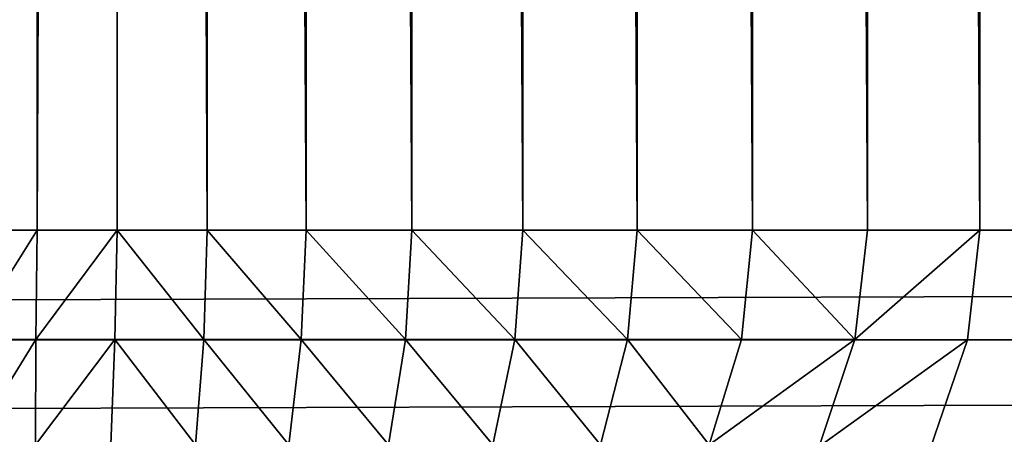
# Model space of a CAD drawing. Extents: x 308 to 5813, y 422 to 1268.
# Drawn here: x 3691 to 3714, y 437 to 447 of the extents above; entities that cross this region are included whole.
import ezdxf

# ---------------------------------------------------------------- set-up
doc = ezdxf.new("R2010")
doc.units = 0
doc.header["$LTSCALE"] = 25.4
doc.layers.get('0').update_dxf_attribs({"color": 13, "linetype": 'CONTINUOUS'})

# ---------------------------------------------------------------- blocks, each defined once
blk = doc.blocks.new('GROUP_28')
at = {"color": 45}
for p, q in [((297.618, 20, 481.713), (297.618, 483.302, 481.713)), ((297.618, 20, 481.713), (297.618, 483.302, 481.713)), ((299.517, 20, 479.487), (299.517, 482.674, 479.487)), ((299.517, 20, 479.487), (299.517, 482.674, 479.487)), ((301.659, 20, 477.423), (301.659, 482.092, 477.423)), ((301.659, 20, 477.423), (301.659, 482.092, 477.423)), ((304.005, 20, 475.557), (304.005, 481.567, 475.557)), ((304.005, 20, 475.557), (304.005, 481.567, 475.557)), ((306.518, 20, 473.921), (306.518, 481.105, 473.921)), ((306.518, 20, 473.921), (306.518, 481.105, 473.921)), ((309.153, 20, 472.542), (309.153, 480.717, 472.542)), ((309.153, 20, 472.542), (309.153, 480.717, 472.542)), ((311.865, 20, 471.444), (311.865, 480.407, 471.444)), ((311.865, 20, 471.444), (311.865, 480.407, 471.444)), ((314.608, 20, 470.647), (314.608, 480.182, 470.647)), ((314.608, 20, 470.647), (314.608, 480.182, 470.647)), ((317.335, 20, 470.162), (317.335, 480.046, 470.162)), ((317.335, 20, 470.162), (317.335, 480.046, 470.162)), ((320, 20, 470), (320, 480, 470)), ((320, 20, 470), (320, 480, 470)), ((20, 20, 40), (780, 20, 40)), ((20, 20, 40), (780, 20, 40)), ((295.994, 20, 484.063), (297.618, 20, 481.713)), ((295.994, 20, 484.063), (297.618, 20, 481.713)), ((297.618, 20, 481.713), (297.59, 17.401, 481.464)), ((297.618, 20, 481.713), (297.59, 17.401, 481.464)), ((297.618, 20, 481.713), (299.517, 20, 479.487)), ((297.618, 20, 481.713), (299.517, 20, 479.487)), ((299.517, 20, 479.487), (299.462, 17.401, 479.269)), ((299.517, 20, 479.487), (299.462, 17.401, 479.269)), ((299.517, 20, 479.487), (301.659, 20, 477.423)), ((299.517, 20, 479.487), (301.659, 20, 477.423)), ((301.659, 20, 477.423), (301.574, 17.401, 477.234)), ((301.659, 20, 477.423), (301.574, 17.401, 477.234)), ((301.659, 20, 477.423), (304.005, 20, 475.557)), ((301.659, 20, 477.423), (304.005, 20, 475.557)), ((304.005, 20, 475.557), (303.888, 17.401, 475.394)), ((304.005, 20, 475.557), (303.888, 17.401, 475.394)), ((304.005, 20, 475.557), (306.518, 20, 473.921)), ((304.005, 20, 475.557), (306.518, 20, 473.921)), ((306.518, 20, 473.921), (306.365, 17.401, 473.781)), ((306.518, 20, 473.921), (306.365, 17.401, 473.781)), ((306.518, 20, 473.921), (309.153, 20, 472.542)), ((306.518, 20, 473.921), (309.153, 20, 472.542)), ((309.153, 20, 472.542), (308.963, 17.401, 472.421)), ((309.153, 20, 472.542), (308.963, 17.401, 472.421)), ((309.153, 20, 472.542), (311.865, 20, 471.444)), ((309.153, 20, 472.542), (311.865, 20, 471.444)), ((311.865, 20, 471.444), (311.638, 17.401, 471.339)), ((311.865, 20, 471.444), (311.638, 17.401, 471.339)), ((311.865, 20, 471.444), (314.608, 20, 470.647)), ((311.865, 20, 471.444), (314.608, 20, 470.647)), ((314.608, 20, 470.647), (314.342, 17.401, 470.552)), ((314.608, 20, 470.647), (314.342, 17.401, 470.552)), ((314.608, 20, 470.647), (317.335, 20, 470.162)), ((314.608, 20, 470.647), (317.335, 20, 470.162)), ((317.335, 20, 470.162), (317.032, 17.401, 470.075)), ((317.335, 20, 470.162), (317.032, 17.401, 470.075)), ((317.335, 20, 470.162), (320, 20, 470)), ((317.335, 20, 470.162), (320, 20, 470)), ((320, 20, 470), (319.706, 17.389, 469.829)), ((320, 20, 470), (319.706, 17.389, 469.829)), ((780, 20, 470), (320, 20, 470)), ((780, 20, 470), (320, 20, 470)), ((20, 17.389, 40.171), (780, 17.389, 40.171)), ((20, 17.389, 40.171), (780, 17.389, 40.171)), ((295.988, 17.401, 483.781), (297.59, 17.401, 481.464)), ((295.988, 17.401, 483.781), (297.59, 17.401, 481.464)), ((297.59, 17.401, 481.464), (297.577, 14.896, 480.782)), ((297.59, 17.401, 481.464), (297.577, 14.896, 480.782)), ((297.59, 17.401, 481.464), (299.462, 17.401, 479.269)), ((297.59, 17.401, 481.464), (299.462, 17.401, 479.269)), ((299.462, 17.401, 479.269), (299.366, 14.896, 478.686)), ((299.462, 17.401, 479.269), (299.366, 14.896, 478.686)), ((299.462, 17.401, 479.269), (301.574, 17.401, 477.234)), ((299.462, 17.401, 479.269), (301.574, 17.401, 477.234)), ((301.574, 17.401, 477.234), (301.383, 14.896, 476.742)), ((301.574, 17.401, 477.234), (301.383, 14.896, 476.742)), ((301.574, 17.401, 477.234), (303.888, 17.401, 475.394)), ((301.574, 17.401, 477.234), (303.888, 17.401, 475.394)), ((303.888, 17.401, 475.394), (303.593, 14.896, 474.985)), ((303.888, 17.401, 475.394), (303.593, 14.896, 474.985)), ((303.888, 17.401, 475.394), (306.365, 17.401, 473.781)), ((303.888, 17.401, 475.394), (306.365, 17.401, 473.781)), ((306.365, 17.401, 473.781), (305.959, 14.896, 473.444)), ((306.365, 17.401, 473.781), (305.959, 14.896, 473.444)), ((306.365, 17.401, 473.781), (308.963, 17.401, 472.421)), ((306.365, 17.401, 473.781), (308.963, 17.401, 472.421)), ((308.963, 17.401, 472.421), (308.441, 14.896, 472.145)), ((308.963, 17.401, 472.421), (308.441, 14.896, 472.145)), ((308.963, 17.401, 472.421), (311.638, 17.401, 471.339)), ((308.963, 17.401, 472.421), (311.638, 17.401, 471.339)), ((311.638, 17.401, 471.339), (310.995, 14.896, 471.111)), ((311.638, 17.401, 471.339), (310.995, 14.896, 471.111)), ((311.638, 17.401, 471.339), (314.342, 17.401, 470.552)), ((311.638, 17.401, 471.339), (314.342, 17.401, 470.552)), ((314.342, 17.401, 470.552), (313.579, 14.896, 470.36)), ((314.342, 17.401, 470.552), (313.579, 14.896, 470.36)), ((314.342, 17.401, 470.552), (317.032, 17.401, 470.075)), ((314.342, 17.401, 470.552), (317.032, 17.401, 470.075)), ((317.032, 17.401, 470.075), (316.191, 14.858, 469.793)), ((317.032, 17.401, 470.075), (316.191, 14.858, 469.793)), ((319.706, 17.389, 469.829), (317.032, 17.401, 470.075)), ((319.706, 17.389, 469.829), (317.032, 17.401, 470.075)), ((319.706, 17.389, 469.829), (318.827, 14.824, 469.319)), ((319.706, 17.389, 469.829), (318.827, 14.824, 469.319)), ((780, 17.389, 469.829), (319.706, 17.389, 469.829)), ((780, 17.389, 469.829), (319.706, 17.389, 469.829))]:
    blk.add_line(p, q, dxfattribs=at)
mesh = blk.add_polyface(dxfattribs=at)
corners = [(180, 20, 770), (20, 780, 770), (20, 20, 770), (180, 620, 770), (780, 780, 770), (780, 620, 770)]
mesh.append_faces([[corners[k] for k in face] for face in [(0, 1, 2), (4, 3, 5)]], dxfattribs={"vtx0": -1, "color": 45})
mesh.append_faces([[corners[k] for k in face] for face in [(1, 3, 4)]], dxfattribs={"vtx0": -1, "vtx1": -1, "color": 45})
mesh.append_faces([[corners[k] for k in face] for face in [(1, 0, 3)]], dxfattribs={"vtx0": -1, "vtx2": -1, "color": 45})
mesh = blk.add_polyface(dxfattribs=at)
corners = [(780, 780, 40), (20, 20, 40), (20, 780, 40), (780, 20, 40)]
mesh.append_faces([[corners[k] for k in face] for face in [(0, 1, 2), (1, 0, 3)]], dxfattribs={"vtx0": -1, "color": 45})
mesh = blk.add_polyface(dxfattribs=at)
corners = [(297.618, 483.302, 481.713), (295.994, 20, 484.063), (297.618, 20, 481.713), (295.994, 483.964, 484.063)]
mesh.append_faces([[corners[k] for k in face] for face in [(0, 1, 2), (1, 0, 3)]], dxfattribs={"vtx0": -1, "color": 45})
mesh = blk.add_polyface(dxfattribs=at)
corners = [(299.517, 482.674, 479.487), (297.618, 20, 481.713), (299.517, 20, 479.487), (297.618, 483.302, 481.713)]
mesh.append_faces([[corners[k] for k in face] for face in [(0, 1, 2), (1, 0, 3)]], dxfattribs={"vtx0": -1, "color": 45})
mesh = blk.add_polyface(dxfattribs=at)
corners = [(301.659, 20, 477.423), (299.517, 482.674, 479.487), (299.517, 20, 479.487), (301.659, 482.092, 477.423)]
mesh.append_faces([[corners[k] for k in face] for face in [(0, 1, 2), (1, 0, 3)]], dxfattribs={"vtx0": -1, "color": 45})
mesh = blk.add_polyface(dxfattribs=at)
corners = [(304.005, 20, 475.557), (301.659, 482.092, 477.423), (301.659, 20, 477.423), (304.005, 481.567, 475.557)]
mesh.append_faces([[corners[k] for k in face] for face in [(0, 1, 2), (1, 0, 3)]], dxfattribs={"vtx0": -1, "color": 45})
mesh = blk.add_polyface(dxfattribs=at)
corners = [(306.518, 20, 473.921), (304.005, 481.567, 475.557), (304.005, 20, 475.557), (306.518, 481.105, 473.921)]
mesh.append_faces([[corners[k] for k in face] for face in [(0, 1, 2), (1, 0, 3)]], dxfattribs={"vtx0": -1, "color": 45})
mesh = blk.add_polyface(dxfattribs=at)
corners = [(309.153, 20, 472.542), (306.518, 481.105, 473.921), (306.518, 20, 473.921), (309.153, 480.717, 472.542)]
mesh.append_faces([[corners[k] for k in face] for face in [(0, 1, 2), (1, 0, 3)]], dxfattribs={"vtx0": -1, "color": 45})
mesh = blk.add_polyface(dxfattribs=at)
corners = [(311.865, 20, 471.444), (309.153, 480.717, 472.542), (309.153, 20, 472.542), (311.865, 480.407, 471.444)]
mesh.append_faces([[corners[k] for k in face] for face in [(0, 1, 2), (1, 0, 3)]], dxfattribs={"vtx0": -1, "color": 45})
mesh = blk.add_polyface(dxfattribs=at)
corners = [(314.608, 20, 470.647), (311.865, 480.407, 471.444), (311.865, 20, 471.444), (314.608, 480.182, 470.647)]
mesh.append_faces([[corners[k] for k in face] for face in [(0, 1, 2), (1, 0, 3)]], dxfattribs={"vtx0": -1, "color": 45})
mesh = blk.add_polyface(dxfattribs=at)
corners = [(317.335, 20, 470.162), (314.608, 480.182, 470.647), (314.608, 20, 470.647), (317.335, 480.046, 470.162)]
mesh.append_faces([[corners[k] for k in face] for face in [(0, 1, 2), (1, 0, 3)]], dxfattribs={"vtx0": -1, "color": 45})
mesh = blk.add_polyface(dxfattribs=at)
corners = [(320, 20, 470), (317.335, 480.046, 470.162), (317.335, 20, 470.162), (320, 480, 470)]
mesh.append_faces([[corners[k] for k in face] for face in [(0, 1, 2), (1, 0, 3)]], dxfattribs={"vtx0": -1, "color": 45})
mesh = blk.add_polyface(dxfattribs=at)
corners = [(780, 20, 470), (320, 480, 470), (320, 20, 470), (780, 480, 470)]
mesh.append_faces([[corners[k] for k in face] for face in [(0, 1, 2), (1, 0, 3)]], dxfattribs={"vtx0": -1, "color": 45})
mesh = blk.add_polyface(dxfattribs=at)
corners = [(780, 20, 40), (20, 17.389, 40.171), (20, 20, 40), (780, 17.389, 40.171)]
mesh.append_faces([[corners[k] for k in face] for face in [(0, 1, 2), (1, 0, 3)]], dxfattribs={"vtx0": -1, "color": 45})
mesh = blk.add_polyface(dxfattribs=at)
corners = [(297.618, 20, 481.713), (295.988, 17.401, 483.781), (297.59, 17.401, 481.464), (295.994, 20, 484.063)]
mesh.append_faces([[corners[k] for k in face] for face in [(0, 1, 2), (1, 0, 3)]], dxfattribs={"vtx0": -1, "color": 45})
mesh = blk.add_polyface(dxfattribs=at)
corners = [(299.517, 20, 479.487), (297.59, 17.401, 481.464), (299.462, 17.401, 479.269), (297.618, 20, 481.713)]
mesh.append_faces([[corners[k] for k in face] for face in [(0, 1, 2), (1, 0, 3)]], dxfattribs={"vtx0": -1, "color": 45})
mesh = blk.add_polyface(dxfattribs=at)
corners = [(301.574, 17.401, 477.234), (299.517, 20, 479.487), (299.462, 17.401, 479.269), (301.659, 20, 477.423)]
mesh.append_faces([[corners[k] for k in face] for face in [(0, 1, 2), (1, 0, 3)]], dxfattribs={"vtx0": -1, "color": 45})
mesh = blk.add_polyface(dxfattribs=at)
corners = [(303.888, 17.401, 475.394), (301.659, 20, 477.423), (301.574, 17.401, 477.234), (304.005, 20, 475.557)]
mesh.append_faces([[corners[k] for k in face] for face in [(0, 1, 2), (1, 0, 3)]], dxfattribs={"vtx0": -1, "color": 45})
mesh = blk.add_polyface(dxfattribs=at)
corners = [(306.365, 17.401, 473.781), (304.005, 20, 475.557), (303.888, 17.401, 475.394), (306.518, 20, 473.921)]
mesh.append_faces([[corners[k] for k in face] for face in [(0, 1, 2), (1, 0, 3)]], dxfattribs={"vtx0": -1, "color": 45})
mesh = blk.add_polyface(dxfattribs=at)
corners = [(308.963, 17.401, 472.421), (306.518, 20, 473.921), (306.365, 17.401, 473.781), (309.153, 20, 472.542)]
mesh.append_faces([[corners[k] for k in face] for face in [(0, 1, 2), (1, 0, 3)]], dxfattribs={"vtx0": -1, "color": 45})
mesh = blk.add_polyface(dxfattribs=at)
corners = [(311.638, 17.401, 471.339), (309.153, 20, 472.542), (308.963, 17.401, 472.421), (311.865, 20, 471.444)]
mesh.append_faces([[corners[k] for k in face] for face in [(0, 1, 2), (1, 0, 3)]], dxfattribs={"vtx0": -1, "color": 45})
mesh = blk.add_polyface(dxfattribs=at)
corners = [(314.342, 17.401, 470.552), (311.865, 20, 471.444), (311.638, 17.401, 471.339), (314.608, 20, 470.647)]
mesh.append_faces([[corners[k] for k in face] for face in [(0, 1, 2), (1, 0, 3)]], dxfattribs={"vtx0": -1, "color": 45})
mesh = blk.add_polyface(dxfattribs=at)
corners = [(317.032, 17.401, 470.075), (314.608, 20, 470.647), (314.342, 17.401, 470.552), (317.335, 20, 470.162)]
mesh.append_faces([[corners[k] for k in face] for face in [(0, 1, 2), (1, 0, 3)]], dxfattribs={"vtx0": -1, "color": 45})
mesh = blk.add_polyface(dxfattribs=at)
corners = [(320, 20, 470), (317.335, 20, 470.162), (317.032, 17.401, 470.075)]
mesh.append_faces([[corners[k] for k in face] for face in [(0, 1, 2)]], dxfattribs={"color": 45})
mesh = blk.add_polyface(dxfattribs=at)
corners = [(320, 20, 470), (317.032, 17.401, 470.075), (319.706, 17.389, 469.829)]
mesh.append_faces([[corners[k] for k in face] for face in [(0, 1, 2)]], dxfattribs={"color": 45})
mesh = blk.add_polyface(dxfattribs=at)
corners = [(780, 17.389, 469.829), (320, 20, 470), (319.706, 17.389, 469.829), (780, 20, 470)]
mesh.append_faces([[corners[k] for k in face] for face in [(0, 1, 2), (1, 0, 3)]], dxfattribs={"vtx0": -1, "color": 45})
mesh = blk.add_polyface(dxfattribs=at)
corners = [(780, 17.389, 40.171), (20, 14.824, 40.681), (20, 17.389, 40.171), (780, 14.824, 40.681)]
mesh.append_faces([[corners[k] for k in face] for face in [(0, 1, 2), (1, 0, 3)]], dxfattribs={"vtx0": -1, "color": 45})
mesh = blk.add_polyface(dxfattribs=at)
corners = [(297.59, 17.401, 481.464), (296.048, 14.896, 482.996), (297.577, 14.896, 480.782), (295.988, 17.401, 483.781)]
mesh.append_faces([[corners[k] for k in face] for face in [(0, 1, 2), (1, 0, 3)]], dxfattribs={"vtx0": -1, "color": 45})
mesh = blk.add_polyface(dxfattribs=at)
corners = [(299.462, 17.401, 479.269), (297.577, 14.896, 480.782), (299.366, 14.896, 478.686), (297.59, 17.401, 481.464)]
mesh.append_faces([[corners[k] for k in face] for face in [(0, 1, 2), (1, 0, 3)]], dxfattribs={"vtx0": -1, "color": 45})
mesh = blk.add_polyface(dxfattribs=at)
corners = [(301.383, 14.896, 476.742), (299.462, 17.401, 479.269), (299.366, 14.896, 478.686), (301.574, 17.401, 477.234)]
mesh.append_faces([[corners[k] for k in face] for face in [(0, 1, 2), (1, 0, 3)]], dxfattribs={"vtx0": -1, "color": 45})
mesh = blk.add_polyface(dxfattribs=at)
corners = [(303.593, 14.896, 474.985), (301.574, 17.401, 477.234), (301.383, 14.896, 476.742), (303.888, 17.401, 475.394)]
mesh.append_faces([[corners[k] for k in face] for face in [(0, 1, 2), (1, 0, 3)]], dxfattribs={"vtx0": -1, "color": 45})
mesh = blk.add_polyface(dxfattribs=at)
corners = [(305.959, 14.896, 473.444), (303.888, 17.401, 475.394), (303.593, 14.896, 474.985), (306.365, 17.401, 473.781)]
mesh.append_faces([[corners[k] for k in face] for face in [(0, 1, 2), (1, 0, 3)]], dxfattribs={"vtx0": -1, "color": 45})
mesh = blk.add_polyface(dxfattribs=at)
corners = [(308.441, 14.896, 472.145), (306.365, 17.401, 473.781), (305.959, 14.896, 473.444), (308.963, 17.401, 472.421)]
mesh.append_faces([[corners[k] for k in face] for face in [(0, 1, 2), (1, 0, 3)]], dxfattribs={"vtx0": -1, "color": 45})
mesh = blk.add_polyface(dxfattribs=at)
corners = [(310.995, 14.896, 471.111), (308.963, 17.401, 472.421), (308.441, 14.896, 472.145), (311.638, 17.401, 471.339)]
mesh.append_faces([[corners[k] for k in face] for face in [(0, 1, 2), (1, 0, 3)]], dxfattribs={"vtx0": -1, "color": 45})
mesh = blk.add_polyface(dxfattribs=at)
corners = [(313.579, 14.896, 470.36), (311.638, 17.401, 471.339), (310.995, 14.896, 471.111), (314.342, 17.401, 470.552)]
mesh.append_faces([[corners[k] for k in face] for face in [(0, 1, 2), (1, 0, 3)]], dxfattribs={"vtx0": -1, "color": 45})
mesh = blk.add_polyface(dxfattribs=at)
corners = [(317.032, 17.401, 470.075), (314.342, 17.401, 470.552), (313.579, 14.896, 470.36)]
mesh.append_faces([[corners[k] for k in face] for face in [(0, 1, 2)]], dxfattribs={"color": 45})
mesh = blk.add_polyface(dxfattribs=at)
corners = [(317.032, 17.401, 470.075), (313.579, 14.896, 470.36), (316.191, 14.858, 469.793)]
mesh.append_faces([[corners[k] for k in face] for face in [(0, 1, 2)]], dxfattribs={"color": 45})
mesh = blk.add_polyface(dxfattribs=at)
corners = [(319.706, 17.389, 469.829), (317.032, 17.401, 470.075), (316.191, 14.858, 469.793)]
mesh.append_faces([[corners[k] for k in face] for face in [(0, 1, 2)]], dxfattribs={"color": 45})
mesh = blk.add_polyface(dxfattribs=at)
corners = [(319.706, 17.389, 469.829), (316.191, 14.858, 469.793), (318.827, 14.824, 469.319)]
mesh.append_faces([[corners[k] for k in face] for face in [(0, 1, 2)]], dxfattribs={"color": 45})
mesh = blk.add_polyface(dxfattribs=at)
corners = [(780, 14.824, 469.319), (319.706, 17.389, 469.829), (318.827, 14.824, 469.319), (780, 17.389, 469.829)]
mesh.append_faces([[corners[k] for k in face] for face in [(0, 1, 2), (1, 0, 3)]], dxfattribs={"vtx0": -1, "color": 45})

msp = doc.modelspace()

# ---------------------------------------------------------------- block references
at = {"color": 0}
msp.add_blockref('GROUP_28', (3393.642, 422.056, 0), dxfattribs=at)

doc.saveas('drawing.dxf')
